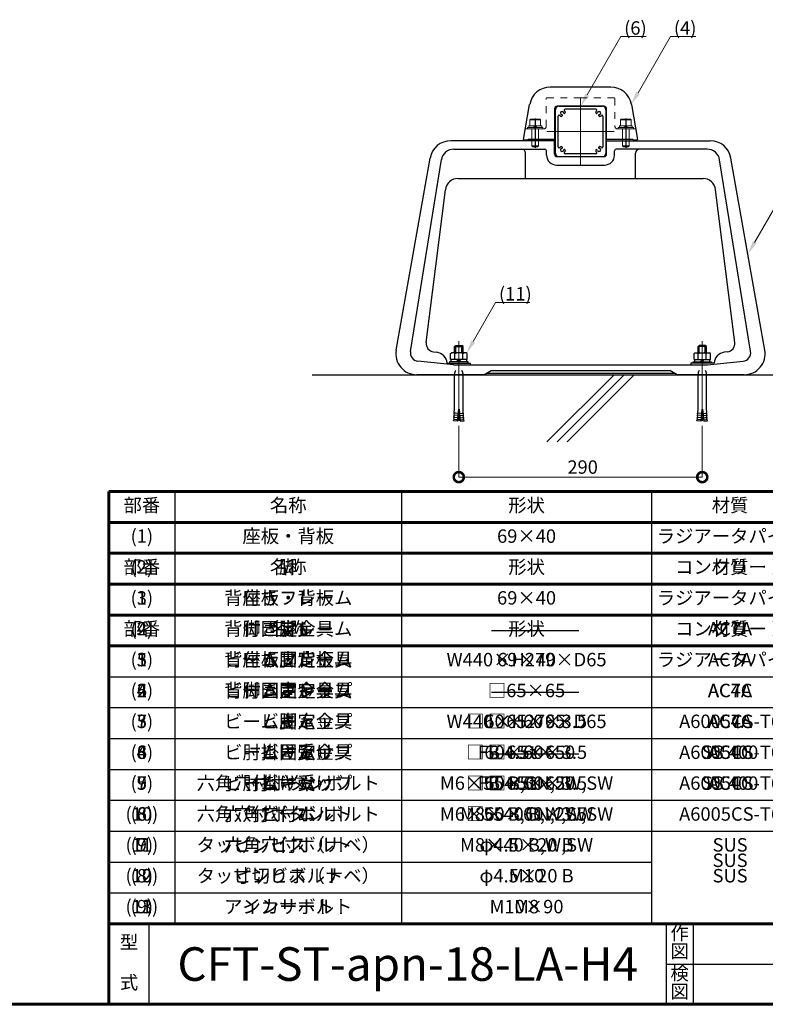
# Model space of a CAD drawing. Extents: x 0 to 420, y 0 to 297.
# Drawn here: x 239 to 350, y 10 to 157 of the extents above; entities that cross this region are included whole.
import ezdxf
from ezdxf.enums import TextEntityAlignment as Align

# ---------------------------------------------------------------- set-up
doc = ezdxf.new("R2010")
doc.units = 0
doc.linetypes.add('CENTER2', pattern=[23, 20, -1, 1, -1])
doc.linetypes.add('DASHED2', pattern=[2, 1, -1])
for name, color, linetype, lineweight in [('GL', 243, 'Continuous', 30), ('中心線', 3, 'CENTER2', 9), ('実線1', 7, 'Continuous', 25), ('実線2', 4, 'Continuous', 15), ('寸法線', 4, 'Continuous', 9), ('破線', 4, 'DASHED2', 9)]:
    doc.layers.add(name, color=color, linetype=linetype, lineweight=lineweight)
doc.styles.add('MSゴシック', font='MS Gothic.ttf')
doc.styles.add('高さ2MSゴシック', font='MS Gothic.ttf')
doc.styles.add('高さなしMSゴシック', font='MS Gothic.ttf')

# ---------------------------------------------------------------- blocks, each defined once
blk = doc.blocks.new('A3規格図枠')
at = {"layer": '実線1', "lineweight": 60}
for p, q in [((252, 10), (252, 22)), ((252, 22), (410, 22)), ((410, 10), (15, 10))]:
    blk.add_line(p, q, dxfattribs=at)
at = {"layer": '実線1'}
for p, q in [((258, 10), (258, 22)), ((335, 22), (335, 16)), ((339, 22), (339, 16)), ((335, 16), (335, 10)), ((335, 16), (372, 16)), ((339, 16), (339, 10))]:
    blk.add_line(p, q, dxfattribs=at)
at = {"layer": '実線1', "char_height": 2, "attachment_point": 5, "style": 'MSゴシック'}
for s, insert, width, line_spacing_factor in [('作 \\P図', (337, 19), 2.612, 0.803168), ('型 式', (255, 16), 2.6611, 1.8), ('検 図', (337, 13), 2.612, 0.81472)]:
    blk.add_mtext(s, dxfattribs=dict(at, insert=insert, width=width, line_spacing_factor=line_spacing_factor))
at = {"layer": '実線1', "style": 'MSゴシック', "flags": 8}
for tag, p in [('作図者', (344.5, 19)), ('製作日', (363, 19))]:
    blk.add_attdef(tag, text='', height=2.5, dxfattribs=at).set_placement(p, align=Align.MIDDLE_CENTER)
at = {"layer": '実線1', "style": 'MSゴシック'}
blk.add_attdef('製品名', text='', height=6, dxfattribs=at).set_placement((296.5, 16), align=Align.MIDDLE_CENTER)
at = {"layer": '実線1', "style": 'MSゴシック', "flags": 8}
blk.add_attdef('検図者', text='', height=2.5, dxfattribs=at).set_placement((344.5, 13), align=Align.MIDDLE)
blk = doc.blocks.new('*T34')
at = {"color": 0, "lineweight": 60}
for p, q in [((0, 0), (158, 0)), ((0, 0), (0, -55.2)), ((158, 0), (158, -55.2)), ((0, -4.6), (158, -4.6))]:
    blk.add_line(p, q, dxfattribs=at)
at = {"color": 0, "linetype": 'ByBlock', "lineweight": -2}
for p, q in [((9.82, 0), (9.82, -55.2)), ((43.59, 0), (43.59, -55.2)), ((80.81, 0), (80.81, -55.2)), ((104.2, 0), (104.2, -55.2)), ((0, -9.2), (158, -9.2)), ((0, -13.8), (80.81, -13.8)), ((0, -18.4), (80.81, -18.4)), ((0, -23), (104.2, -23)), ((0, -27.6), (158, -27.6)), ((0, -32.2), (158, -32.2)), ((0, -36.8), (158, -36.8)), ((0, -41.4), (80.81, -41.4)), ((0, -46), (80.81, -46)), ((0, -50.6), (80.81, -50.6)), ((0, -55.2), (158, -55.2))]:
    blk.add_line(p, q, dxfattribs=at)
at = {"color": 0, "linetype": 'Continuous'}
for p, q in [((57, -11.49), (69.99, -11.49)), ((57, -20.69), (69.99, -20.69)), ((125.9, -45.99), (138.89, -45.99))]:
    blk.add_line(p, q, dxfattribs=at)
at = {"color": 0, "char_height": 2, "attachment_point": 5, "style": '高さなしMSゴシック'}
for s, insert, width in [('部番', (4.91, -2.3), 9.2172), ('名称', (26.71, -2.3), 33.1778), ('形状', (62.2, -2.3), 36.6152), ('材質', (92.51, -2.3), 22.7924), ('表面処理', (131.1, -2.3), 53.1975), ('(1)', (4.91, -6.9), 9.2172), ('座板・背板', (26.71, -6.9), 33.1778), ('69×40', (62.2, -6.9), 36.6152), ('ラジアータパイン', (92.51, -6.9), 22.7924), ('アセチル化処理（無塗装）', (131.1, -6.9), 53.1975), ('(2)', (4.91, -11.5), 9.2172), ('背付きフレーム', (26.71, -11.5), 33.1778), ('{\u3000\u3000\u3000\u3000\u3000}', (62.2, -11.5), 36.6152), ('(3)', (4.91, -16.1), 9.2172), ('脚', (26.71, -16.1), 33.1778), ('W440×H279×D65', (62.2, -16.1), 36.6152), ('AC7A', (92.51, -16.1), 22.7924), ('アクリル系塗装（SG色）', (131.1, -18.4), 53.1975), ('(4)', (4.91, -20.7), 9.2172), ('ビーム固定金具', (26.71, -20.7), 33.1778), ('{\u3000\u3000\u3000\u3000\u3000}', (62.2, -20.7), 36.6152), ('(5)', (4.91, -25.3), 9.2172), ('ビームキャップ', (26.71, -25.3), 33.1778), ('□65×65', (62.2, -25.3), 36.6152), ('AC4C', (92.51, -25.3), 22.7924), ('(6)', (4.91, -29.9), 9.2172), ('ビーム', (26.71, -29.9), 33.1778), ('□60×60×3.5', (62.2, -29.9), 36.6152), ('A6005CS-T6', (92.51, -29.9), 22.7924), ('JIS H 8602 陽極酸化塗装複合皮膜（SG色）', (131.1, -29.9), 53.1975), ('(7)', (4.91, -34.5), 9.2172), ('肘掛け受け', (26.71, -34.5), 33.1778), ('FB 4.5t×50', (62.2, -34.5), 36.6152), ('SS 400', (92.51, -34.5), 22.7924), ('溶融亜鉛メッキ + アクリル系塗装 (SG色)', (131.1, -34.5), 53.1975), ('(8)', (4.91, -39.1), 9.2172), ('六角穴付ボタンボルト', (26.71, -39.1), 33.1778), ('M6×55 B,CN,2W,SW', (62.2, -39.1), 36.6152), ('(9)', (4.91, -43.7), 9.2172), ('六角穴付ボルト', (26.71, -43.7), 33.1778), ('M8×40 B,W,SW', (62.2, -43.7), 36.6152), ('SUS', (92.51, -46), 22.7924), ('(10)', (4.91, -48.3), 9.2172), ('タッピンビス（ナベ）', (26.71, -48.3), 33.1778), ('{\u3000\u3000\u3000\u3000\u3000}', (131.1, -46), 53.1975), ('φ4.5×20 B', (62.2, -48.3), 36.6152), ('(11)', (4.91, -52.9), 9.2172), ('アンカーボルト', (26.71, -52.9), 33.1778), ('M10×90', (62.2, -52.9), 36.6152)]:
    blk.add_mtext(s, dxfattribs=dict(at, insert=insert, width=width))
blk = doc.blocks.new('*T38')
at = {"color": 0, "lineweight": 60}
for p, q in [((0, 0), (158, 0)), ((0, 0), (0, -46)), ((158, 0), (158, -46)), ((0, -4.6), (158, -4.6))]:
    blk.add_line(p, q, dxfattribs=at)
at = {"color": 0, "linetype": 'ByBlock', "lineweight": -2}
for p, q in [((9.82, 0), (9.82, -46)), ((43.59, 0), (43.59, -46)), ((80.81, 0), (80.81, -46)), ((104.2, 0), (104.2, -46)), ((0, -9.2), (158, -9.2)), ((0, -13.8), (80.81, -13.8)), ((0, -18.4), (80.81, -18.4)), ((0, -23), (104.2, -23)), ((0, -27.6), (158, -27.6)), ((0, -32.2), (158, -32.2)), ((0, -36.8), (80.81, -36.8)), ((0, -41.4), (80.81, -41.4)), ((0, -46), (158, -46))]:
    blk.add_line(p, q, dxfattribs=at)
at = {"color": 0, "linetype": 'Continuous'}
for p, q in [((57, -11.49), (69.99, -11.49)), ((57, -20.69), (69.99, -20.69)), ((125.9, -39.09), (138.89, -39.09))]:
    blk.add_line(p, q, dxfattribs=at)
at = {"color": 0, "char_height": 2, "attachment_point": 5, "style": '高さなしMSゴシック'}
for s, insert, width in [('部番', (4.91, -2.3), 9.2172), ('名称', (26.71, -2.3), 33.1778), ('形状', (62.2, -2.3), 36.6152), ('材質', (92.51, -2.3), 22.7924), ('表面処理', (131.1, -2.3), 53.1975), ('(1)', (4.91, -6.9), 9.2172), ('座板・背板', (26.71, -6.9), 33.1778), ('69×40', (62.2, -6.9), 36.6152), ('ラジアータパイン', (92.51, -6.9), 22.7924), ('アセチル化処理（無塗装）', (131.1, -6.9), 53.1975), ('(2)', (4.91, -11.5), 9.2172), ('背付きフレーム', (26.71, -11.5), 33.1778), ('{\u3000\u3000\u3000\u3000\u3000}', (62.2, -11.5), 36.6152), ('(3)', (4.91, -16.1), 9.2172), ('脚', (26.71, -16.1), 33.1778), ('W440×H279×D65', (62.2, -16.1), 36.6152), ('AC7A', (92.51, -16.1), 22.7924), ('アクリル系塗装（SG色）', (131.1, -18.4), 53.1975), ('(4)', (4.91, -20.7), 9.2172), ('ビーム固定金具', (26.71, -20.7), 33.1778), ('{\u3000\u3000\u3000\u3000\u3000}', (62.2, -20.7), 36.6152), ('(5)', (4.91, -25.3), 9.2172), ('ビームキャップ', (26.71, -25.3), 33.1778), ('□65×65', (62.2, -25.3), 36.6152), ('AC4C', (92.51, -25.3), 22.7924), ('(6)', (4.91, -29.9), 9.2172), ('ビーム', (26.71, -29.9), 33.1778), ('□60×60×3.5', (62.2, -29.9), 36.6152), ('A6005CS-T6', (92.51, -29.9), 22.7924), ('JIS H 8602 陽極酸化塗装複合皮膜（SG色）', (131.1, -29.9), 53.1975), ('(7)', (4.91, -34.5), 9.2172), ('六角穴付ボルト', (26.71, -34.5), 33.1778), ('M8×40 B,W,SW', (62.2, -34.5), 36.6152), ('(8)', (4.91, -39.1), 9.2172), ('タッピンビス（ナベ）', (26.71, -39.1), 33.1778), ('φ4.5×20 B', (62.2, -39.1), 36.6152), ('SUS', (92.51, -39.1), 22.7924), ('{\u3000\u3000\u3000\u3000\u3000}', (131.1, -39.1), 53.1975), ('(9)', (4.91, -43.7), 9.2172), ('アンカーボルト', (26.71, -43.7), 33.1778), ('M10×90', (62.2, -43.7), 36.6152)]:
    blk.add_mtext(s, dxfattribs=dict(at, insert=insert, width=width))
blk = doc.blocks.new('*T42')
at = {"color": 0, "lineweight": 60}
for p, q in [((0, 0), (158, 0)), ((0, 0), (0, -64.4)), ((158, 0), (158, -64.4)), ((0, -4.6), (158, -4.6))]:
    blk.add_line(p, q, dxfattribs=at)
at = {"color": 0, "linetype": 'ByBlock', "lineweight": -2}
for p, q in [((9.82, 0), (9.82, -64.4)), ((43.59, 0), (43.59, -64.4)), ((80.81, 0), (80.81, -64.4)), ((104.2, 0), (104.2, -64.4)), ((0, -9.2), (158, -9.2)), ((0, -13.8), (43.59, -13.8)), ((80.81, -13.8), (158, -13.8)), ((0, -18.4), (43.59, -18.4)), ((0, -23), (43.59, -23)), ((0, -27.6), (104.2, -27.6)), ((0, -32.2), (158, -32.2)), ((0, -36.8), (158, -36.8)), ((0, -41.4), (158, -41.4)), ((0, -46), (80.81, -46)), ((0, -50.6), (80.81, -50.6)), ((0, -55.2), (80.81, -55.2)), ((0, -59.8), (80.81, -59.8)), ((0, -64.4), (158, -64.4))]:
    blk.add_line(p, q, dxfattribs=at)
at = {"color": 0, "linetype": 'Continuous'}
for p, q in [((125.9, -11.49), (138.89, -11.49)), ((57, -18.39), (69.99, -18.39)), ((125.9, -52.89), (138.89, -52.89))]:
    blk.add_line(p, q, dxfattribs=at)
at = {"color": 0, "char_height": 2, "attachment_point": 5, "style": '高さなしMSゴシック'}
for s, insert, width in [('部番', (4.91, -2.3), 9.2172), ('名称', (26.71, -2.3), 33.1778), ('形状', (62.2, -2.3), 36.6152), ('材質', (92.51, -2.3), 22.7924), ('表面処理', (131.1, -2.3), 53.1975), ('(1)', (4.91, -6.9), 9.2172), ('座板・背板', (26.71, -6.9), 33.1778), ('69×40', (62.2, -6.9), 36.6152), ('ラジアータパイン', (92.51, -6.9), 22.7924), ('アセチル化処理（無塗装）', (131.1, -6.9), 53.1975), ('(2)', (4.91, -11.5), 9.2172), ('脚', (26.71, -11.5), 33.1778), ('コンクリート', (92.51, -11.5), 22.7924), ('{\u3000\u3000\u3000\u3000\u3000}', (131.1, -11.5), 53.1975), ('(3)', (4.91, -16.1), 9.2172), ('背付きフレーム', (26.71, -16.1), 33.1778), ('{\u3000\u3000\u3000\u3000\u3000}', (62.2, -18.4), 36.6152), ('(4)', (4.91, -20.7), 9.2172), ('脚固定金具', (26.71, -20.7), 33.1778), ('AC7A', (92.51, -20.7), 22.7924), ('アクリル系塗装（SG色）', (131.1, -23), 53.1975), ('(5)', (4.91, -25.3), 9.2172), ('ビーム固定金具', (26.71, -25.3), 33.1778), ('(6)', (4.91, -29.9), 9.2172), ('ビームキャップ', (26.71, -29.9), 33.1778), ('□65×65', (62.2, -29.9), 36.6152), ('AC4C', (92.51, -29.9), 22.7924), ('(7)', (4.91, -34.5), 9.2172), ('ビーム', (26.71, -34.5), 33.1778), ('□60×60×3.5', (62.2, -34.5), 36.6152), ('A6005CS-T6', (92.51, -34.5), 22.7924), ('JIS H 8602 陽極酸化塗装複合皮膜（SG色）', (131.1, -34.5), 53.1975), ('(8)', (4.91, -39.1), 9.2172), ('肘掛け受け', (26.71, -39.1), 33.1778), ('FB 4.5t×50', (62.2, -39.1), 36.6152), ('SS 400', (92.51, -39.1), 22.7924), ('溶融亜鉛メッキ + アクリル系塗装 (SG色)', (131.1, -39.1), 53.1975), ('(9)', (4.91, -43.7), 9.2172), ('六角穴付ボタンボルト', (26.71, -43.7), 33.1778), ('M6×55 B,CN,2W,SW', (62.2, -43.7), 36.6152), ('(10)', (4.91, -48.3), 9.2172), ('六角穴付ボルト', (26.71, -48.3), 33.1778), ('M8×40 B,W,SW', (62.2, -48.3), 36.6152), ('タッピンビス（ナベ）', (26.71, -52.9), 33.1778), ('(11)', (4.91, -52.9), 9.2172), ('φ4.5×20 B', (62.2, -52.9), 36.6152), ('SUS', (92.51, -52.9), 22.7924), ('{\u3000\u3000\u3000\u3000\u3000}', (131.1, -52.9), 53.1975), ('(12)', (4.91, -57.5), 9.2172), ('寸切りボルト', (26.71, -57.5), 33.1778), ('M10', (62.2, -57.5), 36.6152), ('(13)', (4.91, -62.1), 9.2172), ('インサート', (26.71, -62.1), 33.1778), ('M8', (62.2, -62.1), 36.6152)]:
    blk.add_mtext(s, dxfattribs=dict(at, insert=insert, width=width))
blk = doc.blocks.new('*T46')
at = {"color": 0, "lineweight": 60}
for p, q in [((0, 0), (158, 0)), ((0, 0), (0, -55.2)), ((158, 0), (158, -55.2)), ((0, -4.6), (158, -4.6))]:
    blk.add_line(p, q, dxfattribs=at)
at = {"color": 0, "linetype": 'ByBlock', "lineweight": -2}
for p, q in [((9.82, 0), (9.82, -55.2)), ((43.59, 0), (43.59, -55.2)), ((80.81, 0), (80.81, -55.2)), ((104.2, 0), (104.2, -55.2)), ((0, -9.2), (158, -9.2)), ((0, -13.8), (43.59, -13.8)), ((80.81, -13.8), (158, -13.8)), ((0, -18.4), (43.59, -18.4)), ((0, -23), (43.59, -23)), ((0, -27.6), (104.2, -27.6)), ((0, -32.2), (158, -32.2)), ((0, -36.8), (158, -36.8)), ((0, -41.4), (80.81, -41.4)), ((0, -46), (80.81, -46)), ((0, -50.6), (80.81, -50.6)), ((0, -55.2), (158, -55.2))]:
    blk.add_line(p, q, dxfattribs=at)
at = {"color": 0, "linetype": 'Continuous'}
for p, q in [((125.9, -11.49), (138.89, -11.49)), ((57, -18.39), (69.99, -18.39)), ((125.9, -45.99), (138.89, -45.99))]:
    blk.add_line(p, q, dxfattribs=at)
at = {"color": 0, "char_height": 2, "attachment_point": 5, "style": '高さなしMSゴシック'}
for s, insert, width in [('部番', (4.91, -2.3), 9.2172), ('名称', (26.71, -2.3), 33.1778), ('形状', (62.2, -2.3), 36.6152), ('材質', (92.51, -2.3), 22.7924), ('表面処理', (131.1, -2.3), 53.1975), ('(1)', (4.91, -6.9), 9.2172), ('座板・背板', (26.71, -6.9), 33.1778), ('69×40', (62.2, -6.9), 36.6152), ('ラジアータパイン', (92.51, -6.9), 22.7924), ('アセチル化処理（無塗装）', (131.1, -6.9), 53.1975), ('(2)', (4.91, -11.5), 9.2172), ('脚', (26.71, -11.5), 33.1778), ('コンクリート', (92.51, -11.5), 22.7924), ('{\u3000\u3000\u3000\u3000\u3000}', (131.1, -11.5), 53.1975), ('(3)', (4.91, -16.1), 9.2172), ('背付きフレーム', (26.71, -16.1), 33.1778), ('{\u3000\u3000\u3000\u3000\u3000}', (62.2, -18.4), 36.6152), ('(4)', (4.91, -20.7), 9.2172), ('脚固定金具', (26.71, -20.7), 33.1778), ('AC7A', (92.51, -20.7), 22.7924), ('アクリル系塗装（SG色）', (131.1, -23), 53.1975), ('(5)', (4.91, -25.3), 9.2172), ('ビーム固定金具', (26.71, -25.3), 33.1778), ('(6)', (4.91, -29.9), 9.2172), ('ビームキャップ', (26.71, -29.9), 33.1778), ('□65×65', (62.2, -29.9), 36.6152), ('AC4C', (92.51, -29.9), 22.7924), ('(7)', (4.91, -34.5), 9.2172), ('ビーム', (26.71, -34.5), 33.1778), ('□60×60×3.5', (62.2, -34.5), 36.6152), ('A6005CS-T6', (92.51, -34.5), 22.7924), ('JIS H 8602 陽極酸化塗装複合皮膜（SG色）', (131.1, -34.5), 53.1975), ('(8)', (4.91, -39.1), 9.2172), ('六角穴付ボルト', (26.71, -39.1), 33.1778), ('M8×40 B,W,SW', (62.2, -39.1), 36.6152), ('(9)', (4.91, -43.7), 9.2172), ('タッピンビス（ナベ）', (26.71, -43.7), 33.1778), ('φ4.5×20 B', (62.2, -43.7), 36.6152), ('SUS', (92.51, -46), 22.7924), ('(10)', (4.91, -48.3), 9.2172), ('寸切りボルト', (26.71, -48.3), 33.1778), ('{\u3000\u3000\u3000\u3000\u3000}', (131.1, -46), 53.1975), ('M10', (62.2, -48.3), 36.6152), ('(11)', (4.91, -52.9), 9.2172), ('インサート', (26.71, -52.9), 33.1778), ('M8', (62.2, -52.9), 36.6152)]:
    blk.add_mtext(s, dxfattribs=dict(at, insert=insert, width=width))
blk = doc.blocks.new('*U13')
for name, p in [('*T42', (-158, 64.4)), ('*T34', (-158, 55.2)), ('*T46', (-158, 55.2)), ('*T38', (-158, 46))]:
    blk.add_blockref(name, p)

msp = doc.modelspace()

# ---------------------------------------------------------------- linework, layer by layer
at = {"color": 0, "linetype": 'ByBlock', "lineweight": -2}
for p, q in [((317.74, 146.68), (326.74, 146.68)), ((313.74, 138.86), (314.66, 144.09)), ((325.74, 143.8), (318.74, 143.8)), ((329.81, 144.09), (330.74, 138.86)), ((318.36, 143.43), (318.36, 138.86)), ((326.11, 138.86), (326.11, 143.43)), ((318.36, 138.68), (302.91, 138.68)), ((313.84, 138.74), (313.74, 138.86)), ((314.36, 138.74), (313.84, 138.74)), ((314.49, 138.86), (314.36, 138.74)), ((318.36, 138.86), (314.49, 138.86)), ((318.36, 136.68), (318.36, 138.68)), ((329.99, 138.86), (326.11, 138.86)), ((326.11, 138.68), (341.56, 138.68)), ((326.11, 136.68), (326.11, 138.68)), ((330.11, 138.74), (329.99, 138.86)), ((330.63, 138.74), (330.11, 138.74)), ((330.74, 138.86), (330.63, 138.74)), ((303.37, 137.43), (316.91, 137.43)), ((314.05, 133.05), (314.05, 136.8)), ((317.17, 136.53), (317.16, 137.18)), ((327.3, 136.53), (327.31, 137.18)), ((341.1, 137.43), (327.56, 137.43)), ((330.42, 133.05), (330.42, 136.8)), ((294.78, 107.47), (299.83, 136.09)), ((296.91, 107.29), (301.53, 135.88)), ((299.83, 136.09), (299.83, 136.09)), ((318.67, 135.05), (325.8, 135.05)), ((318.74, 136.3), (325.74, 136.3)), ((347.56, 107.34), (342.95, 135.82)), ((349.69, 107.47), (344.64, 136.09)), ((303.99, 133.05), (340.48, 133.05)), ((299.26, 108.6), (302.13, 131.38)), ((345.21, 108.6), (342.35, 131.38)), ((300.34, 107.21), (300.83, 107.15)), ((344.13, 107.21), (343.64, 107.15)), ((303.34, 105.3), (298.01, 105.84)), ((341.13, 105.3), (346.46, 105.84)), ((302.35, 105.55), (305.8, 105.55)), ((303.34, 105.3), (341.13, 105.3)), ((305.8, 105.55), (305.8, 105.3)), ((307.86, 103.8), (308.94, 104.43)), ((308.94, 104.43), (335.53, 104.43)), ((336.61, 103.8), (335.53, 104.43)), ((342.12, 105.55), (338.67, 105.55)), ((338.67, 105.55), (338.67, 105.3)), ((307.86, 103.8), (297.86, 103.8)), ((308.29, 104.05), (336.18, 104.05)), ((346.61, 103.8), (336.61, 103.8))]:
    msp.add_line(p, q, dxfattribs=at)
at = {"lineweight": 9}
for p, q in [((316.45, 140.88), (314.52, 140.88)), ((314.52, 140.88), (314.52, 140.63)), ((314.78, 141.88), (314.67, 141.81)), ((314.67, 141.81), (316.3, 141.81)), ((314.67, 140.88), (314.67, 141.81)), ((316.3, 140.88), (314.67, 140.88)), ((314.78, 141.88), (316.19, 141.88)), ((315.49, 140.63), (315.24, 140.88)), ((315.49, 140.88), (315.74, 140.63)), ((316.19, 141.88), (316.3, 141.81)), ((316.3, 141.81), (316.3, 140.88)), ((316.45, 140.63), (316.45, 140.88)), ((328.02, 140.63), (328.02, 140.88)), ((328.02, 140.88), (329.95, 140.88)), ((328.28, 141.88), (328.17, 141.81)), ((329.8, 141.81), (328.17, 141.81)), ((328.17, 141.81), (328.17, 140.88)), ((328.17, 140.88), (329.8, 140.88)), ((329.69, 141.88), (328.28, 141.88)), ((328.99, 140.88), (328.74, 140.63)), ((328.99, 140.63), (329.24, 140.88)), ((329.69, 141.88), (329.8, 141.81)), ((329.8, 140.88), (329.8, 141.81)), ((329.95, 140.88), (329.95, 140.63)), ((314.36, 140.63), (316.61, 140.63)), ((314.36, 140.43), (314.36, 140.63)), ((316.61, 140.43), (314.36, 140.43)), ((316.61, 140.63), (316.61, 140.43)), ((327.86, 140.63), (327.86, 140.43)), ((330.11, 140.63), (327.86, 140.63)), ((327.86, 140.43), (330.11, 140.43)), ((330.11, 140.43), (330.11, 140.63))]:
    msp.add_line(p, q, dxfattribs=at)
at = {"color": 3, "linetype": 'CENTER2'}
for p, q in [((315.49, 142), (315.49, 137.63)), ((328.99, 142), (328.99, 137.63))]:
    msp.add_line(p, q, dxfattribs=at)
at = {"color": 0, "linetype": 'ByBlock', "lineweight": 9}
for p, q in [((314.99, 137.9), (314.99, 140.43)), ((315.99, 140.43), (315.99, 137.9)), ((328.49, 140.43), (328.49, 137.9)), ((329.49, 137.9), (329.49, 140.43)), ((314.99, 137.9), (315.14, 137.75)), ((315.99, 137.9), (314.99, 137.9)), ((315.84, 137.75), (315.14, 137.75)), ((315.99, 137.9), (315.84, 137.75)), ((328.49, 137.9), (328.64, 137.75)), ((328.49, 137.9), (329.49, 137.9)), ((328.64, 137.75), (329.34, 137.75)), ((329.49, 137.9), (329.34, 137.75))]:
    msp.add_line(p, q, dxfattribs=at)
at = {"color": 7, "linetype": 'Continuous'}
for p, q in [((303.49, 107.99), (303.67, 108.18)), ((303.49, 107.99), (304.74, 107.99)), ((303.49, 107.06), (303.49, 107.99)), ((303.67, 108.18), (304.55, 108.18)), ((304.74, 107.99), (304.55, 108.18)), ((304.74, 107.06), (304.74, 107.99)), ((339.74, 107.99), (339.92, 108.18)), ((339.74, 107.06), (339.74, 107.99)), ((340.99, 107.99), (339.74, 107.99)), ((340.8, 108.18), (339.92, 108.18)), ((340.99, 107.99), (340.8, 108.18)), ((340.99, 107.06), (340.99, 107.99)), ((305.49, 105.75), (302.74, 105.75)), ((302.74, 105.75), (302.74, 105.55)), ((302.89, 106.97), (303.02, 107.06)), ((302.89, 106.06), (302.89, 106.97)), ((305.34, 106.06), (302.89, 106.06)), ((302.96, 105.75), (302.96, 106.06)), ((305.2, 107.06), (303.02, 107.06)), ((303.5, 106.97), (303.36, 107.06)), ((303.5, 106.97), (303.8, 107.06)), ((303.5, 106.06), (303.5, 106.97)), ((304.11, 105.75), (303.8, 106.06)), ((304.11, 106.06), (304.42, 105.75)), ((304.72, 106.97), (304.42, 107.06)), ((304.72, 106.97), (304.86, 107.06)), ((304.72, 106.06), (304.72, 106.97)), ((305.34, 106.97), (305.2, 107.06)), ((305.26, 106.06), (305.26, 105.75)), ((305.34, 106.06), (305.34, 106.97)), ((305.49, 105.55), (305.49, 105.75)), ((338.99, 105.55), (338.99, 105.75)), ((338.99, 105.75), (341.74, 105.75)), ((339.14, 106.97), (339.27, 107.06)), ((339.14, 106.06), (339.14, 106.97)), ((339.14, 106.06), (341.59, 106.06)), ((339.21, 106.06), (339.21, 105.75)), ((339.27, 107.06), (341.45, 107.06)), ((339.75, 106.97), (339.61, 107.06)), ((339.75, 106.97), (340.05, 107.06)), ((339.75, 106.06), (339.75, 106.97)), ((340.36, 106.06), (340.05, 105.75)), ((340.36, 105.75), (340.67, 106.06)), ((340.97, 106.97), (340.67, 107.06)), ((340.97, 106.97), (341.11, 107.06)), ((340.97, 106.06), (340.97, 106.97)), ((341.59, 106.97), (341.45, 107.06)), ((341.51, 105.75), (341.51, 106.06)), ((341.59, 106.06), (341.59, 106.97)), ((341.74, 105.75), (341.74, 105.55)), ((302.74, 105.55), (305.49, 105.55)), ((341.74, 105.55), (338.99, 105.55)), ((303.49, 98.71), (303.49, 103.91)), ((304.74, 98.71), (304.74, 103.91)), ((339.74, 98.71), (339.74, 103.91)), ((340.99, 98.71), (340.99, 103.91)), ((303.44, 98.19), (303.49, 98.71)), ((304.05, 98.69), (303.89, 96.9)), ((304.05, 98.69), (304.17, 98.69)), ((304.17, 98.69), (304.33, 96.9)), ((304.78, 98.19), (304.74, 98.71)), ((339.69, 98.19), (339.74, 98.71)), ((340.3, 98.69), (340.14, 96.9)), ((340.42, 98.69), (340.3, 98.69)), ((340.42, 98.69), (340.58, 96.9)), ((341.03, 98.19), (340.99, 98.71)), ((303.33, 96.95), (303.35, 97.13)), ((303.89, 96.9), (303.33, 96.95)), ((303.91, 97.08), (303.35, 97.13)), ((303.36, 97.32), (303.37, 97.44)), ((303.47, 97.12), (303.36, 97.32)), ((303.94, 97.39), (303.37, 97.44)), ((303.39, 97.63), (303.4, 97.76)), ((303.5, 97.43), (303.39, 97.63)), ((303.96, 97.71), (303.4, 97.76)), ((303.42, 97.94), (303.43, 98.07)), ((303.53, 97.74), (303.42, 97.94)), ((303.99, 98.02), (303.43, 98.07)), ((303.55, 98.06), (303.44, 98.19)), ((303.94, 97.49), (304.11, 96.93)), ((304.28, 97.49), (304.11, 96.93)), ((304.23, 98.02), (304.79, 98.07)), ((304.26, 97.71), (304.82, 97.76)), ((304.29, 97.39), (304.85, 97.44)), ((304.31, 97.08), (304.87, 97.13)), ((304.33, 96.9), (304.89, 96.95)), ((304.67, 98.06), (304.78, 98.19)), ((304.69, 97.74), (304.8, 97.94)), ((304.72, 97.43), (304.83, 97.63)), ((304.75, 97.12), (304.86, 97.32)), ((304.8, 97.94), (304.79, 98.07)), ((304.83, 97.63), (304.82, 97.76)), ((304.86, 97.32), (304.85, 97.44)), ((304.89, 96.95), (304.87, 97.13)), ((339.58, 96.95), (339.6, 97.13)), ((340.14, 96.9), (339.58, 96.95)), ((340.16, 97.08), (339.6, 97.13)), ((339.61, 97.32), (339.62, 97.44)), ((339.72, 97.12), (339.61, 97.32)), ((340.19, 97.39), (339.62, 97.44)), ((339.64, 97.63), (339.65, 97.76)), ((339.75, 97.43), (339.64, 97.63)), ((340.21, 97.71), (339.65, 97.76)), ((339.67, 97.94), (339.68, 98.07)), ((339.78, 97.74), (339.67, 97.94)), ((340.24, 98.02), (339.68, 98.07)), ((339.8, 98.06), (339.69, 98.19)), ((340.19, 97.49), (340.36, 96.93)), ((340.53, 97.49), (340.36, 96.93)), ((340.48, 98.02), (341.04, 98.07)), ((340.51, 97.71), (341.07, 97.76)), ((340.54, 97.39), (341.1, 97.44)), ((340.56, 97.08), (341.12, 97.13)), ((340.58, 96.9), (341.14, 96.95)), ((340.92, 98.06), (341.03, 98.19)), ((340.94, 97.74), (341.05, 97.94)), ((340.97, 97.43), (341.08, 97.63)), ((341, 97.12), (341.11, 97.32)), ((341.05, 97.94), (341.04, 98.07)), ((341.08, 97.63), (341.07, 97.76)), ((341.11, 97.32), (341.1, 97.44)), ((341.14, 96.95), (341.12, 97.13))]:
    msp.add_line(p, q, dxfattribs=at)
at = {"color": 4, "linetype": 'Continuous'}
for p, q in [((303.67, 107.06), (303.67, 108.18)), ((304.55, 107.06), (304.55, 108.18)), ((339.92, 107.06), (339.92, 108.18)), ((340.8, 107.06), (340.8, 108.18))]:
    msp.add_line(p, q, dxfattribs=at)
at = {"color": 0, "linetype": 'ByBlock', "const_width": 1.5}
for points in [[(304.3, 88.55, 1), (303.92, 88.55, 1)], [(340.17, 88.55, 1), (340.55, 88.55, 1)]]:
    msp.add_lwpolyline(points, format="xyb", close=True, dxfattribs=at)
at = {"color": 0, "linetype": 'ByBlock', "lineweight": -2}
for centre, radius, start, end in [((317.74, 143.55), 3.12, 90, 170), ((326.74, 143.55), 3.12, 10, 90), ((318.74, 143.43), 0.375, 90, 180), ((325.74, 143.43), 0.375, 0, 90), ((302.91, 135.55), 3.12, 90, 170), ((341.56, 135.55), 3.12, 10, 90), ((303.37, 135.55), 1.87, 90, 171.7251), ((313.43, 136.8), 0.625, 0, 90), ((316.91, 137.18), 0.25, 1, 90), ((316.91, 137.18), 0.25, 1, 90), ((318.67, 136.55), 1.5, 181, 270), ((318.74, 136.68), 0.375, 180, 270), ((325.74, 136.68), 0.375, 270, 360), ((325.8, 136.55), 1.5, 270, 359), ((327.56, 137.18), 0.25, 90, 179), ((331.04, 136.8), 0.625, 90, 180), ((341.1, 135.55), 1.87, 8.2749, 90.0001), ((303.99, 131.18), 1.87, 90, 173.9092), ((340.48, 131.18), 1.87, 6.0908, 90), ((300.5, 108.45), 1.25, 172.8171, 262.8172), ((343.97, 108.45), 1.25, 277.1828, 7.1829), ((297.86, 106.93), 3.12, 170, 270), ((298.14, 107.09), 1.25, 170.8171, 264.1864), ((300.61, 105.41), 1.75, 4.6325, 82.8171), ((343.86, 105.41), 1.75, 97.1829, 175.3675), ((346.33, 107.09), 1.25, 275.8136, 9.1829), ((346.61, 106.93), 3.12, 270, 9.9999)]:
    msp.add_arc(centre, radius, start, end, dxfattribs=at)
at = {"color": 7, "linetype": 'Continuous'}
for centre, start, end in [((304.18, 103.95), 136.8043, 183.2968), ((304.04, 103.95), 356.7032, 43.1957), ((340.43, 103.95), 136.8043, 183.2968), ((340.29, 103.95), 356.7032, 43.1957)]:
    msp.add_arc(centre, 0.696, start, end, dxfattribs=at)
at = {"layer": 'GL'}
msp.add_line((282.26, 103.8), (362.21, 103.8), dxfattribs=at)
at = {"layer": '中心線'}
for p, q in [((322.24, 135.05), (322.24, 145.05)), ((317.24, 140.05), (327.24, 140.05)), ((304.11, 96.93), (304.11, 108.8)), ((340.36, 96.93), (340.36, 108.8))]:
    msp.add_line(p, q, dxfattribs=at)
at = {"layer": '実線1'}
for p, q in [((318.99, 143.8), (325.49, 143.8)), ((318.49, 136.8), (318.49, 143.3)), ((318.92, 137.75), (318.92, 142.35)), ((319.52, 142.4), (319.43, 142.3)), ((319.98, 142.86), (319.89, 142.76)), ((324.54, 143.36), (319.93, 143.36)), ((324.49, 142.86), (324.58, 142.76)), ((325.04, 142.3), (324.95, 142.4)), ((325.55, 142.35), (325.55, 137.75)), ((325.99, 143.3), (325.99, 136.8)), ((319.52, 137.7), (319.43, 137.8)), ((319.89, 137.34), (319.98, 137.25)), ((324.54, 136.74), (319.93, 136.74)), ((324.58, 137.34), (324.49, 137.25)), ((324.95, 137.7), (325.04, 137.8)), ((318.99, 136.3), (325.49, 136.3))]:
    msp.add_line(p, q, dxfattribs=at)
for centre, radius, start, end in [((318.99, 143.3), 0.5, 90, 180), ((325.49, 143.3), 0.5, 0, 90), ((319.05, 142.35), 0.125, 45.4775, 180), ((319.49, 142.8), 0.5, 225.5969, 263.6822), ((319.49, 142.8), 0.25, 6.9383, 263.0607), ((319.45, 142.46), 0.0937, 319.6231, 88.8362), ((319.83, 142.83), 0.0937, 181.1664, 310.3736), ((319.93, 143.24), 0.125, 90, 224.427), ((319.49, 142.8), 0.5, 6.3179, 44.427), ((324.99, 142.8), 0.5, 135.573, 173.6822), ((324.54, 143.24), 0.125, 315.573, 90), ((324.64, 142.83), 0.0937, 229.6232, 350.4342), ((324.99, 142.8), 0.25, 278.1435, 176.209), ((325.02, 142.46), 0.0937, 87.6837, 222.1062), ((324.99, 142.8), 0.5, 276.3178, 314.427), ((325.42, 142.35), 0.125, 0, 134.427), ((318.99, 136.8), 0.5, 180, 270), ((319.05, 137.75), 0.125, 180, 314.427), ((319.49, 137.3), 0.5, 96.3179, 134.427), ((319.49, 137.3), 0.25, 93.7907, 353.0607), ((319.45, 137.64), 0.0937, 279.567, 40.3769), ((319.83, 137.27), 0.0937, 49.6231, 178.8362), ((319.93, 136.86), 0.125, 135.573, 270), ((319.49, 137.3), 0.5, 315.573, 353.6822), ((324.99, 137.3), 0.5, 186.3178, 224.427), ((324.54, 136.86), 0.125, 269.9998, 44.4271), ((324.64, 137.27), 0.0937, 12.9083, 132.1064), ((324.99, 137.3), 0.25, 182.4487, 83.061), ((325.02, 137.64), 0.0937, 139.6231, 268.8354), ((324.99, 137.3), 0.5, 45.573, 83.6822), ((325.42, 137.75), 0.125, 225.573, 0), ((325.49, 136.8), 0.5, 270, 360)]:
    msp.add_arc(centre, radius, start, end, dxfattribs=at)
at = {"layer": '実線2', "linetype": 'Continuous'}
for p, q in [((317.24, 93.8), (327.24, 103.8)), ((318.74, 93.8), (328.74, 103.8)), ((320.24, 93.8), (330.24, 103.8))]:
    msp.add_line(p, q, dxfattribs=at)
at = {"layer": '寸法線', "color": 4, "linetype": 'ByBlock', "lineweight": 9}
for p, q in [((323.24, 145.53), (328.23, 154.18)), ((328.23, 154.18), (328.23, 154.18)), ((328.23, 154.18), (332.02, 154.18)), ((330.81, 145.83), (335.63, 154.18)), ((335.63, 154.18), (335.63, 154.18)), ((335.63, 154.18), (339.42, 154.18)), ((348.16, 123.51), (351.52, 129.33)), ((306.26, 108.75), (309.59, 114.56)), ((309.59, 114.56), (313.46, 114.56)), ((310.59, 114.56), (314.68, 114.56))]:
    msp.add_line(p, q, dxfattribs=at)
at = {"layer": '寸法線', "color": 4, "lineweight": 9}
for p, q in [((304.11, 96.18), (304.11, 88.55)), ((340.36, 96.18), (340.36, 88.55)), ((304.11, 88.55), (340.36, 88.55))]:
    msp.add_line(p, q, dxfattribs=at)
at = {"layer": '寸法線', "color": 4}
for points in [[(323.52, 145.37), (322.24, 143.8), (322.95, 145.7)], [(331.1, 145.66), (329.81, 144.09), (330.52, 145.99)], [(348.45, 123.35), (347.16, 121.78), (347.88, 123.68)], [(306.55, 108.59), (305.27, 107.02), (305.97, 108.92)]]:
    msp.add_solid(points, dxfattribs=at)
at = {"layer": '破線'}
for p, q in [((317.11, 140.8), (317.11, 144.93)), ((317.24, 145.05), (322.24, 145.05)), ((322.24, 145.05), (327.24, 145.05)), ((327.36, 144.93), (327.36, 140.8)), ((314.01, 140.43), (316.74, 140.43)), ((327.74, 140.43), (330.46, 140.43))]:
    msp.add_line(p, q, dxfattribs=at)
for centre, radius, start, end in [((317.24, 144.93), 0.125, 90, 180), ((327.24, 144.93), 0.125, 0, 90), ((316.74, 140.8), 0.375, 270, 0), ((327.74, 140.8), 0.375, 180, 270)]:
    msp.add_arc(centre, radius, start, end, dxfattribs=at)

# ---------------------------------------------------------------- block references
ref = msp.add_blockref('A3規格図枠', (0, 0))
ref.add_attrib('製品名', 'CFT-ST-apn-18-LA-H4', dxfattribs={"layer": '実線1', "height": 5, "style": 'MSゴシック'}).set_placement((296.5, 16), align=Align.MIDDLE_CENTER)
at = {"layer": '実線1'}
msp.add_blockref('*U13', (410, 22), dxfattribs=at)

# ---------------------------------------------------------------- texts
at = {"layer": '寸法線', "color": 4, "style": '高さ2MSゴシック'}
for s, p in [('(6)', (328.73, 154.47)), ('(4)', (336.14, 154.47)), ('(11)', (310.09, 114.86)), ('290', (320.28, 89.05))]:
    msp.add_text(s, height=2, dxfattribs=at).set_placement(p)

doc.saveas('drawing.dxf')
